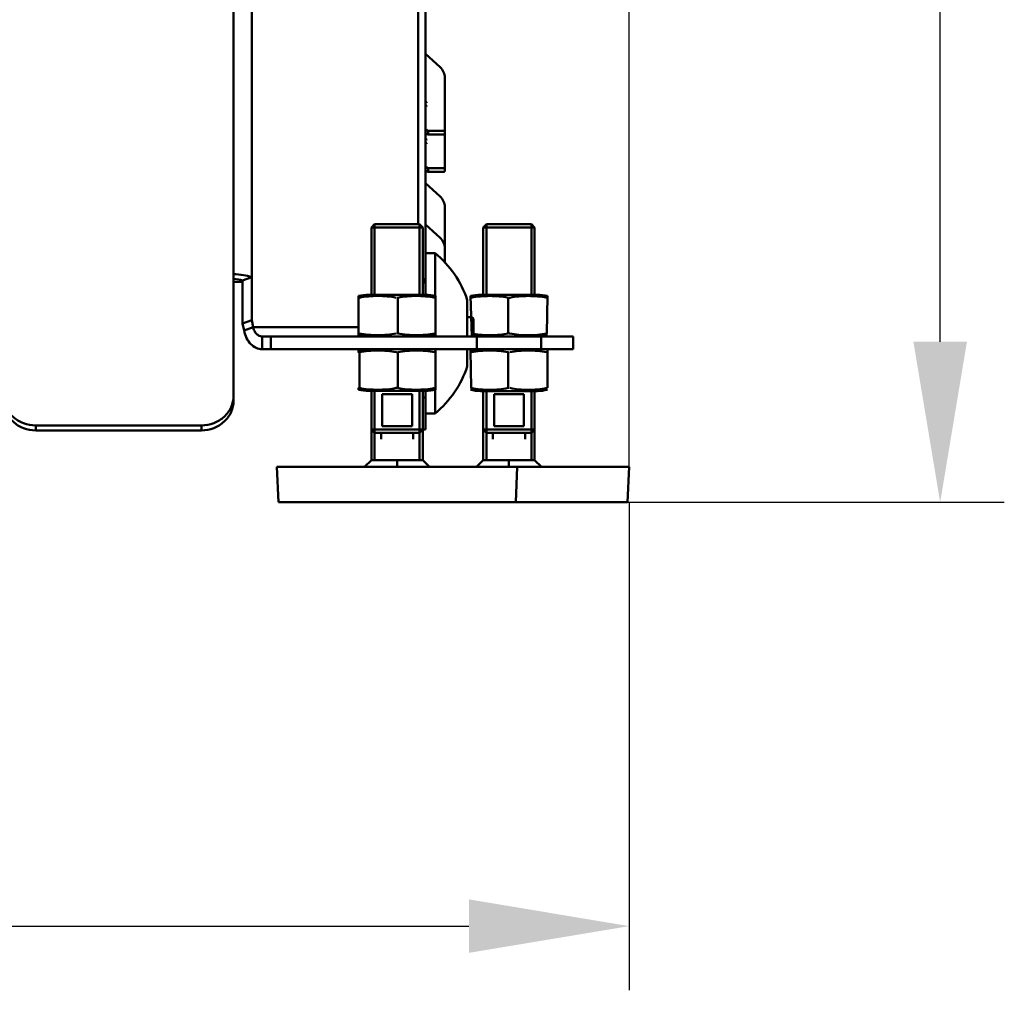
# Model space of a CAD drawing. Units: millimetres. Extents: x -722 to 1729, y -618 to 1635.
# Drawn here: x 1289 to 1596, y 443 to 745 of the extents above; entities that cross this region are included whole.
import ezdxf

# ---------------------------------------------------------------- set-up
doc = ezdxf.new("R2010")
doc.units = ezdxf.units.MM
doc.header["$LTSCALE"] = 65.395
doc.header["$PDMODE"] = 3
doc.header["$PDSIZE"] = 0.3125
doc.layers.get('Defpoints').update_dxf_attribs({"linetype": 'CONTINUOUS'})
doc.layers.add('AM_0 ( Kontur 0.5 )', color=7, linetype='CONTINUOUS', lineweight=50)
doc.layers.add('AM_5 ( Bemassung)', color=3, linetype='CONTINUOUS', lineweight=25)
doc.styles.get("Standard").update_dxf_attribs({"font": 'arial.ttf'})
doc.dimstyles.new('BENUTZERDEFINIERTE NORM$0', dxfattribs={"dimtxt": 3.5, "dimasz": 2.5, "dimexe": 1, "dimexo": 0, "dimgap": 1.5, "dimtad": 1, "dimdsep": 46, "dimtxsty": 'Standard', "dimcen": 0, "dimclrd": 256, "dimclre": 256, "dimclrt": 6, "dimadec": 0, "dimazin": 2, "dimtp": 0.1, "dimtm": 0.1, "dimtfac": 0.71, "dimtmove": 0, "dimatfit": 3, "dimfxl": 1, "dimlwd": -1, "dimlwe": -1, "dimarcsym": 0})

# ---------------------------------------------------------------- blocks, each defined once
blk = doc.blocks.new('*D10')
at = {"layer": 'AM_5 ( Bemassung)', "transparency": 16777216}
for p, q in [((939.79, 594.87), (939.79, 442.74)), ((1479.43, 594.87), (1479.43, 442.74)), ((989.79, 462.74), (1429.43, 462.74))]:
    blk.add_line(p, q, dxfattribs=at)
for points in [[(989.79, 471.08), (989.79, 454.41), (939.79, 462.74)], [(1429.43, 471.08), (1429.43, 454.41), (1479.43, 462.74)]]:
    blk.add_solid(points, dxfattribs=at)
at = {"layer": 'Defpoints', "color": 0, "transparency": 16777216}
for p in [(939.79, 594.87), (1479.43, 594.87), (1479.43, 462.74)]:
    blk.add_point(p, dxfattribs=at)
at = {"layer": 'AM_5 ( Bemassung)', "color": 6, "transparency": 16777216, "insert": (1209.61, 528.48), "char_height": 70, "attachment_point": 5}
blk.add_mtext('540', dxfattribs=at)
blk = doc.blocks.new('*D11')
at = {"layer": 'AM_5 ( Bemassung)', "transparency": 16777216}
for p, q in [((1183.36, 1360.87), (1596.36, 1360.87)), ((1576.36, 644.87), (1576.36, 1310.87)), ((1478.93, 594.87), (1596.36, 594.87))]:
    blk.add_line(p, q, dxfattribs=at)
for points in [[(1568.03, 1310.87), (1584.7, 1310.87), (1576.36, 1360.87)], [(1568.03, 644.87), (1584.7, 644.87), (1576.36, 594.87)]]:
    blk.add_solid(points, dxfattribs=at)
at = {"layer": 'Defpoints', "color": 0, "transparency": 16777216}
for p in [(1183.36, 1360.87), (1576.36, 1360.87), (1478.93, 594.87)]:
    blk.add_point(p, dxfattribs=at)
at = {"layer": 'AM_5 ( Bemassung)', "color": 6, "transparency": 16777216, "insert": (1510.62, 947.41), "char_height": 70, "attachment_point": 5, "rotation": 90}
blk.add_mtext('766', dxfattribs=at)
blk = doc.blocks.new('*D21')
at = {"layer": 'AM_5 ( Bemassung)', "transparency": 16777216}
for p, q in [((936.79, 1036.12), (936.79, 1543.57)), ((1479.43, 605.87), (1479.43, 1543.57)), ((1429.43, 1523.57), (986.79, 1523.57))]:
    blk.add_line(p, q, dxfattribs=at)
for points in [[(986.79, 1531.9), (986.79, 1515.24), (936.79, 1523.57)], [(1429.43, 1531.9), (1429.43, 1515.24), (1479.43, 1523.57)]]:
    blk.add_solid(points, dxfattribs=at)
at = {"layer": 'Defpoints', "color": 0, "transparency": 16777216}
for p in [(936.79, 1523.57), (936.79, 1036.12), (1479.43, 605.87)]:
    blk.add_point(p, dxfattribs=at)
at = {"layer": 'AM_5 ( Bemassung)', "color": 6, "transparency": 16777216, "insert": (1228.55, 1589.33), "char_height": 70, "attachment_point": 5}
blk.add_mtext('543', dxfattribs=at)

msp = doc.modelspace()

# ---------------------------------------------------------------- linework, layer by layer
at = {"layer": 'AM_0 ( Kontur 0.5 )'}
for p, q in [((1415.925, 1003.672), (1415.925, 659.55)), ((1413.582, 681.553), (1413.582, 951.302)), ((1361.7, 895.82), (1361.7, 651.626)), ((1356.043, 809.593), (1356.043, 626.523)), ((1415.925, 734.644), (1420.461, 730.454)), ((1421.925, 727.187), (1421.925, 698.313)), ((1416.725, 710.623), (1416.725, 709.475)), ((1416.725, 710.623), (1421.425, 710.623)), ((1416.725, 709.475), (1421.425, 709.475)), ((1416.725, 698.999), (1416.725, 697.851)), ((1421.425, 698.999), (1416.725, 698.999)), ((1421.425, 697.851), (1416.725, 697.851)), ((1415.925, 694.346), (1420.461, 690.155)), ((1421.925, 686.889), (1421.925, 669.646)), ((1399.027, 680.553), (1400.027, 681.553)), ((1400.027, 659.553), (1400.027, 681.553)), ((1400.027, 681.553), (1407.027, 681.553)), ((1407.027, 681.553), (1400.027, 681.553)), ((1407.027, 681.553), (1414.027, 681.553)), ((1414.027, 681.553), (1407.027, 681.553)), ((1414.027, 659.553), (1414.027, 681.553)), ((1415.027, 680.553), (1414.027, 681.553)), ((1433.925, 680.544), (1434.925, 681.544)), ((1434.925, 659.544), (1434.925, 681.544)), ((1434.925, 681.544), (1448.925, 681.544)), ((1448.925, 659.544), (1448.925, 681.544)), ((1449.925, 680.544), (1448.925, 681.544)), ((1399.027, 680.553), (1399.027, 659.553)), ((1415.027, 680.553), (1399.027, 680.553)), ((1415.027, 680.553), (1415.027, 659.553)), ((1415.925, 681.451), (1420.461, 677.261)), ((1433.925, 680.544), (1433.925, 659.544)), ((1449.925, 680.544), (1433.925, 680.544)), ((1449.925, 680.544), (1449.925, 659.544)), ((1418.925, 672.544), (1415.925, 672.544)), ((1418.925, 659.187), (1418.925, 672.52)), ((1356.043, 663.509), (1358.871, 663.522)), ((1361.7, 665.036), (1358.871, 663.953)), ((1358.871, 663.953), (1358.871, 650.544)), ((1415.925, 663.319), (1415.027, 663.319)), ((1395.027, 658.611), (1395.027, 659.168)), ((1395.026, 647.495), (1395.027, 658.611)), ((1399.027, 659.553), (1398.17, 659.553)), ((1398.17, 659.553), (1399.027, 659.553)), ((1398.17, 659.553), (1399.027, 659.553)), ((1407.027, 659.553), (1399.027, 659.553)), ((1399.027, 659.553), (1407.027, 659.553)), ((1415.027, 659.553), (1407.027, 659.553)), ((1407.027, 659.553), (1415.027, 659.553)), ((1407.277, 647.495), (1407.277, 658.611)), ((1415.027, 659.553), (1415.883, 659.553)), ((1415.027, 659.553), (1415.883, 659.553)), ((1415.883, 659.553), (1415.027, 659.553)), ((1419.027, 659.167), (1419.027, 658.611)), ((1419.026, 647.495), (1419.027, 658.611)), ((1428.925, 646.553), (1428.925, 657.894)), ((1430.325, 646.553), (1429.925, 659.158)), ((1433.069, 659.544), (1450.781, 659.544)), ((1441.675, 647.485), (1441.675, 658.602)), ((1453.675, 647.485), (1453.925, 659.158)), ((1361.7, 651.626), (1358.871, 650.544)), ((1361.7, 651.626), (1362.145, 649.471)), ((1428.925, 652.544), (1430.325, 652.544)), ((1430.825, 646.553), (1430.825, 652.005)), ((1358.871, 650.544), (1359.316, 648.388)), ((1359.316, 648.388), (1362.145, 649.471)), ((1362.145, 649.471), (1395.026, 649.471)), ((1364.973, 642.553), (1364.973, 646.553)), ((1367.697, 646.553), (1364.973, 646.553)), ((1367.697, 642.553), (1367.697, 646.553)), ((1398.17, 646.553), (1367.697, 646.553)), ((1395.026, 646.939), (1395.026, 647.495)), ((1398.245, 646.553), (1398.17, 646.553)), ((1398.527, 646.553), (1398.245, 646.553)), ((1399.726, 646.553), (1398.527, 646.553)), ((1407.026, 646.553), (1399.726, 646.553)), ((1414.326, 646.553), (1407.026, 646.553)), ((1415.484, 646.553), (1414.326, 646.553)), ((1415.526, 646.553), (1415.484, 646.553)), ((1415.883, 646.553), (1415.526, 646.553)), ((1416.855, 646.553), (1415.883, 646.553)), ((1431.866, 646.553), (1416.855, 646.553)), ((1418.925, 646.553), (1418.925, 646.92)), ((1419.026, 647.495), (1419.026, 646.939)), ((1431.866, 646.553), (1431.866, 642.553)), ((1461.925, 646.544), (1431.866, 646.544)), ((1451.925, 646.544), (1451.925, 642.544)), ((1461.925, 646.544), (1461.925, 642.544)), ((1367.697, 642.553), (1364.973, 642.553)), ((1398.17, 642.553), (1367.697, 642.553)), ((1395.026, 641.611), (1395.026, 642.168)), ((1398.245, 642.553), (1398.17, 642.553)), ((1398.527, 642.553), (1398.245, 642.553)), ((1399.726, 642.553), (1398.527, 642.553)), ((1407.026, 642.553), (1399.726, 642.553)), ((1414.326, 642.553), (1407.026, 642.553)), ((1415.484, 642.553), (1414.326, 642.553)), ((1415.526, 642.553), (1415.484, 642.553)), ((1415.883, 642.553), (1415.526, 642.553)), ((1416.855, 642.553), (1415.883, 642.553)), ((1431.866, 642.553), (1416.855, 642.553)), ((1418.925, 642.187), (1418.925, 642.553)), ((1419.026, 642.167), (1419.026, 641.611)), ((1428.925, 642.553), (1428.925, 637.194)), ((1428.925, 642.544), (1461.925, 642.544)), ((1430.175, 630.485), (1429.925, 642.158)), ((1453.925, 630.485), (1453.925, 642.158)), ((1395.276, 630.495), (1395.276, 641.611)), ((1407.276, 630.495), (1407.276, 641.611)), ((1419.026, 630.495), (1419.026, 641.611)), ((1441.675, 630.485), (1441.675, 641.602)), ((1395.026, 629.939), (1395.026, 630.495)), ((1398.17, 629.553), (1399.026, 629.553)), ((1398.17, 629.553), (1399.026, 629.553)), ((1399.026, 607.998), (1399.026, 629.877)), ((1399.026, 629.553), (1407.026, 629.553)), ((1399.026, 629.553), (1399.026, 617.553)), ((1400.026, 629.877), (1400.026, 607.998)), ((1400.026, 629.877), (1400.026, 607.998)), ((1407.026, 629.553), (1415.026, 629.553)), ((1414.026, 629.876), (1414.026, 607.998)), ((1414.026, 629.876), (1414.026, 607.998)), ((1415.026, 607.998), (1415.026, 629.876)), ((1415.026, 629.553), (1415.883, 629.553)), ((1415.026, 629.553), (1415.883, 629.553)), ((1415.026, 629.553), (1415.026, 617.553)), ((1415.925, 629.556), (1415.925, 617.544)), ((1418.925, 622.607), (1418.925, 629.92)), ((1419.026, 630.495), (1419.026, 629.939)), ((1433.069, 629.544), (1450.781, 629.544)), ((1433.925, 607.988), (1433.925, 629.867)), ((1433.925, 629.544), (1433.925, 617.544)), ((1434.925, 629.867), (1434.925, 607.988)), ((1434.925, 629.867), (1434.925, 607.988)), ((1448.925, 629.867), (1448.925, 607.988)), ((1448.925, 629.867), (1448.925, 607.988)), ((1449.925, 607.988), (1449.925, 629.867)), ((1449.925, 629.544), (1449.925, 617.544)), ((1411.69, 628.553), (1402.363, 628.553)), ((1402.363, 618.553), (1402.363, 628.553)), ((1411.69, 618.553), (1411.69, 628.553)), ((1415.026, 627.544), (1415.925, 627.544)), ((1446.589, 628.544), (1437.261, 628.544)), ((1437.261, 618.544), (1437.261, 628.544)), ((1446.589, 618.544), (1446.589, 628.544)), ((1418.925, 622.544), (1415.925, 622.544)), ((1294.357, 618.815), (1294.357, 617.284)), ((1346.043, 618.815), (1294.357, 618.815)), ((1346.043, 617.284), (1294.357, 617.284)), ((1346.043, 618.815), (1346.043, 617.284)), ((1400.026, 616.553), (1399.026, 617.553)), ((1415.026, 617.553), (1399.026, 617.553)), ((1402.363, 618.553), (1411.69, 618.553)), ((1414.026, 616.553), (1415.026, 617.553)), ((1415.026, 617.544), (1415.925, 617.544)), ((1434.925, 616.544), (1433.925, 617.544)), ((1449.925, 617.544), (1433.925, 617.544)), ((1437.261, 618.544), (1446.589, 618.544)), ((1448.925, 616.544), (1449.925, 617.544)), ((1402.026, 616.553), (1400.026, 616.553)), ((1412.026, 616.553), (1402.026, 616.553)), ((1402.026, 616.553), (1402.026, 614.553)), ((1414.026, 616.553), (1412.026, 616.553)), ((1412.026, 616.553), (1412.026, 614.553)), ((1448.925, 616.544), (1434.925, 616.544)), ((1436.925, 616.544), (1436.925, 614.544)), ((1446.925, 616.544), (1446.925, 614.544)), ((1399.026, 607.998), (1396.905, 605.877)), ((1399.026, 607.998), (1407.026, 607.998)), ((1407.026, 607.998), (1415.026, 607.998)), ((1407.026, 605.877), (1407.026, 607.998)), ((1417.148, 605.876), (1415.026, 607.998)), ((1433.925, 607.988), (1431.813, 605.877)), ((1433.925, 607.988), (1441.925, 607.988)), ((1441.925, 607.988), (1449.925, 607.988)), ((1441.925, 605.876), (1441.925, 607.988)), ((1452.046, 605.867), (1449.925, 607.988)), ((1369.526, 605.877), (1370.026, 594.877)), ((1369.526, 605.877), (1372.026, 605.877)), ((1372.026, 605.877), (1396.905, 605.876)), ((1396.905, 605.876), (1407.026, 605.876)), ((1417.148, 605.876), (1407.026, 605.876)), ((1442.026, 605.876), (1417.148, 605.876)), ((1444.526, 605.876), (1442.026, 605.876)), ((1444.526, 605.876), (1444.026, 594.876)), ((1452.046, 605.867), (1444.526, 605.867)), ((1476.925, 605.867), (1452.046, 605.867)), ((1479.425, 605.867), (1476.925, 605.867)), ((1479.425, 605.867), (1478.925, 594.867)), ((1370.026, 594.877), (1407.026, 594.876)), ((1404.925, 594.876), (1404.925, 594.867)), ((1404.925, 594.867), (1407.026, 594.867)), ((1430.026, 594.876), (1407.026, 594.876)), ((1407.026, 594.867), (1430.026, 594.867)), ((1434.526, 594.876), (1430.026, 594.876)), ((1430.026, 594.867), (1434.526, 594.867)), ((1439.026, 594.876), (1434.526, 594.876)), ((1434.526, 594.867), (1439.026, 594.867)), ((1444.026, 594.876), (1439.026, 594.876)), ((1439.026, 594.867), (1441.925, 594.867)), ((1444.026, 594.867), (1441.925, 594.867)), ((1464.925, 594.867), (1444.026, 594.867)), ((1469.425, 594.867), (1464.925, 594.867)), ((1473.925, 594.867), (1469.425, 594.867)), ((1478.925, 594.867), (1473.925, 594.867))]:
    msp.add_line(p, q, dxfattribs=at)
for centre, radius, start, end in [((1398.031, 647.544), 32.581, 18.52177, 50.11264), ((1398.17, 646.553), 13, 89.9999, 103.99358), ((1415.883, 646.553), 13, 76.00621, 89.9999), ((1433.069, 646.544), 13, 90, 103.99368), ((1450.781, 646.544), 13, 76.00632, 90), ((1430.325, 652.044), 0.5, 0, 90), ((1398.17, 659.553), 13, 256.00621, 269.9999), ((1416.856, 648.732), 2.179, 259.64454, 269.96985), ((1415.883, 659.553), 13, 274.27963, 283.99358), ((1433.069, 659.544), 13, 260.04543, 270), ((1450.781, 659.544), 13, 275.03319, 283.99368), ((1398.17, 629.553), 13, 89.9999, 103.99358), ((1415.883, 629.553), 13, 85.7202, 89.9999), ((1433.069, 629.544), 13, 90, 103.99368), ((1430.325, 643.044), 0.5, 270, 277.0198), ((1450.781, 629.544), 13, 84.96681, 90), ((1398.031, 647.544), 32.581, 309.88736, 341.47823), ((1398.17, 642.553), 13, 256.00621, 269.9999), ((1415.883, 642.553), 13, 269.9999, 283.99358), ((1433.069, 642.544), 13, 256.00632, 270), ((1450.781, 642.544), 13, 270, 283.99368)]:
    msp.add_arc(centre, radius, start, end, dxfattribs=at)
for points, knots in [([(1421.925, 727.187), (1421.925, 727.79), (1421.658, 729.023), (1420.913, 730.035), (1420.461, 730.454)], [0, 0, 0, 0, 0.4943635, 1, 1, 1, 1]), ([(1415.925, 719.823), (1416.011, 719.788), (1416.165, 719.673), (1416.225, 719.488), (1416.225, 719.4)], [0, 0, 0, 0, 0.5101811, 1, 1, 1, 1]), ([(1416.225, 718.252), (1416.225, 718.34), (1416.165, 718.525), (1416.011, 718.64), (1415.925, 718.675)], [0, 0, 0, 0, 0.4898189, 1, 1, 1, 1]), ([(1416.225, 711.085), (1416.225, 710.966), (1416.341, 710.713), (1416.599, 710.623), (1416.725, 710.623)], [0, 0, 0, 0, 0.4860222, 1, 1, 1, 1]), ([(1416.725, 709.475), (1416.599, 709.475), (1416.341, 709.565), (1416.225, 709.818), (1416.225, 709.937)], [0, 0, 0, 0, 0.5139778, 1, 1, 1, 1]), ([(1421.425, 710.623), (1421.551, 710.623), (1421.809, 710.713), (1421.925, 710.966), (1421.925, 711.085)], [0, 0, 0, 0, 0.5139778, 1, 1, 1, 1]), ([(1421.925, 709.937), (1421.925, 709.818), (1421.809, 709.565), (1421.551, 709.475), (1421.425, 709.475)], [0, 0, 0, 0, 0.4860222, 1, 1, 1, 1]), ([(1415.925, 708.199), (1416.011, 708.164), (1416.165, 708.049), (1416.225, 707.864), (1416.225, 707.776)], [0, 0, 0, 0, 0.5101811, 1, 1, 1, 1]), ([(1416.225, 706.628), (1416.225, 706.716), (1416.165, 706.901), (1416.011, 707.016), (1415.925, 707.051)], [0, 0, 0, 0, 0.4898189, 1, 1, 1, 1]), ([(1416.225, 699.461), (1416.225, 699.342), (1416.341, 699.089), (1416.599, 698.999), (1416.725, 698.999)], [0, 0, 0, 0, 0.4860222, 1, 1, 1, 1]), ([(1416.725, 697.851), (1416.599, 697.851), (1416.341, 697.94), (1416.225, 698.193), (1416.225, 698.313)], [0, 0, 0, 0, 0.5139778, 1, 1, 1, 1]), ([(1421.425, 698.999), (1421.551, 698.999), (1421.809, 699.089), (1421.925, 699.342), (1421.925, 699.461)], [0, 0, 0, 0, 0.5139778, 1, 1, 1, 1]), ([(1421.925, 698.313), (1421.925, 698.193), (1421.809, 697.94), (1421.551, 697.851), (1421.425, 697.851)], [0, 0, 0, 0, 0.4860222, 1, 1, 1, 1]), ([(1421.925, 686.889), (1421.925, 687.492), (1421.658, 688.724), (1420.913, 689.737), (1420.461, 690.155)], [0, 0, 0, 0, 0.4943635, 1, 1, 1, 1]), ([(1421.925, 673.994), (1421.925, 674.597), (1421.658, 675.83), (1420.913, 676.842), (1420.461, 677.261)], [0, 0, 0, 0, 0.4943635, 1, 1, 1, 1]), ([(1361.7, 665.036), (1360.866, 665.355), (1358.984, 665.795), (1357.066, 665.933), (1356.043, 665.933)], [0, 0, 0, 0, 0.4659577, 1, 1, 1, 1]), ([(1358.871, 663.953), (1358.454, 664.113), (1357.513, 664.333), (1356.555, 664.402), (1356.043, 664.402)], [0, 0, 0, 0, 0.4659577, 1, 1, 1, 1]), ([(1415.925, 663.319), (1415.925, 663.572), (1415.719, 664.144), (1415.286, 664.537), (1415.03, 664.726)], [0, 0, 0, 0, 0.4426825, 1, 1, 1, 1]), ([(1395.027, 658.611), (1395.027, 658.587), (1395.156, 658.58), (1395.216, 658.598), (1395.277, 658.611)], [0, 0, 0, 0, 0.280158, 1, 1, 1, 1]), ([(1406.777, 658.611), (1405.835, 658.823), (1403.919, 659.095), (1401.027, 659.204), (1398.134, 659.095), (1396.218, 658.823), (1395.277, 658.611)], [0, 0, 0, 0, 0.2502841, 0.4999935, 0.7497039, 1, 1, 1, 1]), ([(1407.027, 658.585), (1407.048, 658.585), (1407.132, 658.587), (1407.216, 658.598), (1407.277, 658.611)], [0, 0, 0, 0, 0.2609801, 1, 1, 1, 1]), ([(1418.777, 658.611), (1417.835, 658.823), (1415.919, 659.095), (1413.026, 659.204), (1410.134, 659.095), (1408.218, 658.823), (1407.277, 658.611)], [0, 0, 0, 0, 0.250296, 0.5000064, 0.7497159, 1, 1, 1, 1]), ([(1418.777, 658.611), (1418.837, 658.598), (1418.897, 658.58), (1419.027, 658.587), (1419.027, 658.611)], [0, 0, 0, 0, 0.7198286, 1, 1, 1, 1]), ([(1429.925, 658.602), (1429.925, 658.578), (1430.054, 658.57), (1430.115, 658.588), (1430.175, 658.602)], [0, 0, 0, 0, 0.2801576, 1, 1, 1, 1]), ([(1441.675, 658.602), (1440.733, 658.814), (1438.817, 659.085), (1435.925, 659.194), (1433.033, 659.085), (1431.117, 658.814), (1430.175, 658.602)], [0, 0, 0, 0, 0.2502841, 0.4999935, 0.7497039, 1, 1, 1, 1]), ([(1441.925, 658.576), (1441.947, 658.576), (1442.031, 658.578), (1442.115, 658.588), (1442.175, 658.602)], [0, 0, 0, 0, 0.2609801, 1, 1, 1, 1]), ([(1453.675, 658.602), (1452.733, 658.814), (1450.817, 659.085), (1447.925, 659.194), (1445.033, 659.085), (1443.117, 658.814), (1442.175, 658.602)], [0, 0, 0, 0, 0.250296, 0.5000064, 0.7497159, 1, 1, 1, 1]), ([(1453.675, 658.602), (1453.735, 658.588), (1453.796, 658.57), (1453.925, 658.578), (1453.925, 658.602)], [0, 0, 0, 0, 0.7198291, 1, 1, 1, 1]), ([(1364.973, 642.553), (1364.334, 642.553), (1362.992, 642.865), (1361.284, 644.147), (1359.99, 646.057), (1359.483, 647.581), (1359.316, 648.388)], [0, 0, 0, 0, 0.2194124, 0.4557907, 0.7169456, 1, 1, 1, 1]), ([(1364.973, 646.553), (1364.653, 646.553), (1363.983, 646.709), (1363.129, 647.35), (1362.482, 648.305), (1362.228, 649.067), (1362.145, 649.471)], [0, 0, 0, 0, 0.2194124, 0.4557907, 0.7169456, 1, 1, 1, 1]), ([(1395.277, 647.495), (1395.216, 647.508), (1395.156, 647.527), (1395.026, 647.519), (1395.026, 647.495)], [0, 0, 0, 0, 0.7198238, 1, 1, 1, 1]), ([(1395.277, 647.495), (1396.218, 647.283), (1398.134, 647.011), (1401.027, 646.903), (1403.919, 647.011), (1405.835, 647.283), (1406.777, 647.495)], [0, 0, 0, 0, 0.2502961, 0.5000066, 0.749716, 1, 1, 1, 1]), ([(1407.277, 647.495), (1407.257, 647.499), (1407.175, 647.515), (1407.091, 647.521), (1407.026, 647.521)], [0, 0, 0, 0, 0.2353446, 1, 1, 1, 1]), ([(1407.277, 647.495), (1408.218, 647.283), (1410.134, 647.011), (1413.026, 646.903), (1415.919, 647.011), (1417.835, 647.283), (1418.777, 647.495)], [0, 0, 0, 0, 0.2502841, 0.4999935, 0.749704, 1, 1, 1, 1]), ([(1419.026, 647.495), (1419.026, 647.519), (1418.897, 647.527), (1418.837, 647.508), (1418.777, 647.495)], [0, 0, 0, 0, 0.2801596, 1, 1, 1, 1]), ([(1430.824, 647.351), (1431.718, 647.183), (1433.528, 646.971), (1436.255, 646.898), (1438.982, 647.021), (1440.787, 647.285), (1441.675, 647.485)], [0, 0, 0, 0, 0.2501437, 0.4998688, 0.7496369, 1, 1, 1, 1]), ([(1442.175, 647.485), (1442.156, 647.49), (1442.073, 647.505), (1441.989, 647.512), (1441.925, 647.512)], [0, 0, 0, 0, 0.2353446, 1, 1, 1, 1]), ([(1442.175, 647.485), (1443.117, 647.273), (1445.033, 647.002), (1447.925, 646.893), (1450.817, 647.002), (1452.733, 647.273), (1453.675, 647.485)], [0, 0, 0, 0, 0.2502841, 0.4999936, 0.749704, 1, 1, 1, 1]), ([(1453.925, 647.485), (1453.925, 647.509), (1453.796, 647.517), (1453.735, 647.499), (1453.675, 647.485)], [0, 0, 0, 0, 0.2801601, 1, 1, 1, 1]), ([(1406.776, 641.611), (1405.835, 641.823), (1403.919, 642.095), (1401.027, 642.204), (1398.134, 642.095), (1396.218, 641.823), (1395.276, 641.611)], [0, 0, 0, 0, 0.2502841, 0.4999935, 0.7497039, 1, 1, 1, 1]), ([(1418.776, 641.611), (1417.835, 641.823), (1415.919, 642.095), (1413.026, 642.204), (1410.134, 642.095), (1408.218, 641.823), (1407.276, 641.611)], [0, 0, 0, 0, 0.250296, 0.5000064, 0.7497159, 1, 1, 1, 1]), ([(1441.675, 641.602), (1440.733, 641.814), (1438.817, 642.085), (1435.925, 642.194), (1433.033, 642.085), (1431.117, 641.814), (1430.175, 641.602)], [0, 0, 0, 0, 0.2502841, 0.4999935, 0.7497039, 1, 1, 1, 1]), ([(1453.675, 641.602), (1452.733, 641.814), (1450.817, 642.085), (1447.925, 642.194), (1445.033, 642.085), (1443.117, 641.814), (1442.175, 641.602)], [0, 0, 0, 0, 0.250296, 0.5000064, 0.7497159, 1, 1, 1, 1]), ([(1395.026, 641.611), (1395.026, 641.587), (1395.156, 641.58), (1395.216, 641.598), (1395.276, 641.611)], [0, 0, 0, 0, 0.280158, 1, 1, 1, 1]), ([(1406.776, 641.611), (1406.796, 641.607), (1406.878, 641.591), (1406.962, 641.585), (1407.026, 641.585)], [0, 0, 0, 0, 0.2353445, 1, 1, 1, 1]), ([(1418.776, 641.611), (1418.837, 641.598), (1418.897, 641.58), (1419.026, 641.587), (1419.026, 641.611)], [0, 0, 0, 0, 0.7198286, 1, 1, 1, 1]), ([(1429.925, 641.602), (1429.925, 641.578), (1430.054, 641.57), (1430.115, 641.588), (1430.175, 641.602)], [0, 0, 0, 0, 0.2801576, 1, 1, 1, 1]), ([(1441.675, 641.602), (1441.694, 641.597), (1441.777, 641.582), (1441.861, 641.576), (1441.925, 641.576)], [0, 0, 0, 0, 0.2353445, 1, 1, 1, 1]), ([(1453.675, 641.602), (1453.735, 641.588), (1453.796, 641.57), (1453.925, 641.578), (1453.925, 641.602)], [0, 0, 0, 0, 0.7198291, 1, 1, 1, 1]), ([(1395.276, 630.495), (1395.216, 630.508), (1395.156, 630.527), (1395.026, 630.519), (1395.026, 630.495)], [0, 0, 0, 0, 0.7198238, 1, 1, 1, 1]), ([(1395.276, 630.495), (1396.218, 630.283), (1398.134, 630.011), (1401.027, 629.903), (1403.919, 630.011), (1405.835, 630.283), (1406.776, 630.495)], [0, 0, 0, 0, 0.2502961, 0.5000066, 0.749716, 1, 1, 1, 1]), ([(1407.026, 630.521), (1407.005, 630.521), (1406.921, 630.519), (1406.837, 630.509), (1406.776, 630.495)], [0, 0, 0, 0, 0.2609802, 1, 1, 1, 1]), ([(1407.276, 630.495), (1408.218, 630.283), (1410.134, 630.011), (1413.026, 629.903), (1415.919, 630.011), (1417.835, 630.283), (1418.776, 630.495)], [0, 0, 0, 0, 0.2502841, 0.4999935, 0.749704, 1, 1, 1, 1]), ([(1419.026, 630.495), (1419.026, 630.519), (1418.897, 630.527), (1418.837, 630.508), (1418.776, 630.495)], [0, 0, 0, 0, 0.2801596, 1, 1, 1, 1]), ([(1430.175, 630.485), (1430.115, 630.499), (1430.054, 630.517), (1429.925, 630.509), (1429.925, 630.485)], [0, 0, 0, 0, 0.7198233, 1, 1, 1, 1]), ([(1430.175, 630.485), (1431.117, 630.273), (1433.033, 630.002), (1435.925, 629.893), (1438.817, 630.002), (1440.733, 630.273), (1441.675, 630.485)], [0, 0, 0, 0, 0.2502961, 0.5000065, 0.749716, 1, 1, 1, 1]), ([(1441.925, 630.512), (1441.903, 630.512), (1441.819, 630.509), (1441.736, 630.499), (1441.675, 630.485)], [0, 0, 0, 0, 0.2609801, 1, 1, 1, 1]), ([(1442.175, 630.485), (1443.117, 630.273), (1445.033, 630.002), (1447.925, 629.893), (1450.817, 630.002), (1452.733, 630.273), (1453.675, 630.485)], [0, 0, 0, 0, 0.2502841, 0.4999936, 0.749704, 1, 1, 1, 1]), ([(1453.925, 630.485), (1453.925, 630.509), (1453.796, 630.517), (1453.735, 630.499), (1453.675, 630.485)], [0, 0, 0, 0, 0.2801601, 1, 1, 1, 1]), ([(1284.357, 628.053), (1284.357, 627.449), (1284.486, 626.233), (1285.062, 624.485), (1285.997, 622.876), (1287.676, 620.99), (1290.468, 619.282), (1293.06, 618.815), (1294.357, 618.815)], [0, 0, 0, 0, 0.1203735, 0.2415144, 0.3640602, 0.4884179, 0.7416085, 1, 1, 1, 1]), ([(1294.357, 617.284), (1293.06, 617.284), (1290.468, 617.751), (1287.676, 619.46), (1285.997, 621.345), (1285.062, 622.955), (1284.486, 624.702), (1284.357, 625.919), (1284.357, 626.523)], [0, 0, 0, 0, 0.2583915, 0.5115821, 0.6359398, 0.7584856, 0.8796265, 1, 1, 1, 1]), ([(1346.043, 618.815), (1347.34, 618.815), (1349.931, 619.282), (1352.724, 620.99), (1354.403, 622.876), (1355.337, 624.485), (1355.913, 626.233), (1356.043, 627.449), (1356.043, 628.053)], [0, 0, 0, 0, 0.2583915, 0.5115821, 0.6359398, 0.7584856, 0.8796265, 1, 1, 1, 1]), ([(1356.043, 626.523), (1356.043, 625.919), (1355.913, 624.702), (1355.337, 622.955), (1354.403, 621.345), (1352.724, 619.46), (1349.931, 617.751), (1347.34, 617.284), (1346.043, 617.284)], [0, 0, 0, 0, 0.1203735, 0.2415144, 0.3640602, 0.4884179, 0.7416085, 1, 1, 1, 1])]:
    msp.add_open_spline(points, degree=3, knots=knots, dxfattribs=at)

# ---------------------------------------------------------------- dimensions: what is measured, and where the dimension line sits
at = {"layer": 'AM_5 ( Bemassung)'}
dim = msp.add_linear_dim(base=(936.788, 1523.57), p1=(1479.425, 605.867), p2=(936.788, 1036.116), dimstyle='BENUTZERDEFINIERTE NORM$0', override={"dimscale": 20, "dimdec": 0}, dxfattribs=at)
dim.commit()
dim.dimension.update_dxf_attribs({"geometry": '*D21', "text_midpoint": (1228.553, 1523.57), "dimtype": 160})
dim = msp.add_linear_dim(base=(1576.362, 1360.874), p1=(1478.925, 594.867), p2=(1183.357, 1360.874), angle=90, dimstyle='BENUTZERDEFINIERTE NORM$0', override={"dimscale": 20, "dimdec": 0}, dxfattribs=at)
dim.commit()
dim.dimension.update_dxf_attribs({"geometry": '*D11', "text_midpoint": (1576.362, 947.411), "dimtype": 160})
dim = msp.add_linear_dim(base=(1479.425, 462.742), p1=(939.788, 594.867), p2=(1479.425, 594.867), dimstyle='BENUTZERDEFINIERTE NORM$0', override={"dimscale": 20, "dimdec": 0}, dxfattribs=at)
dim.commit()
dim.dimension.update_dxf_attribs({"geometry": '*D10', "text_midpoint": (1209.607, 528.482)})

doc.saveas('drawing.dxf')
